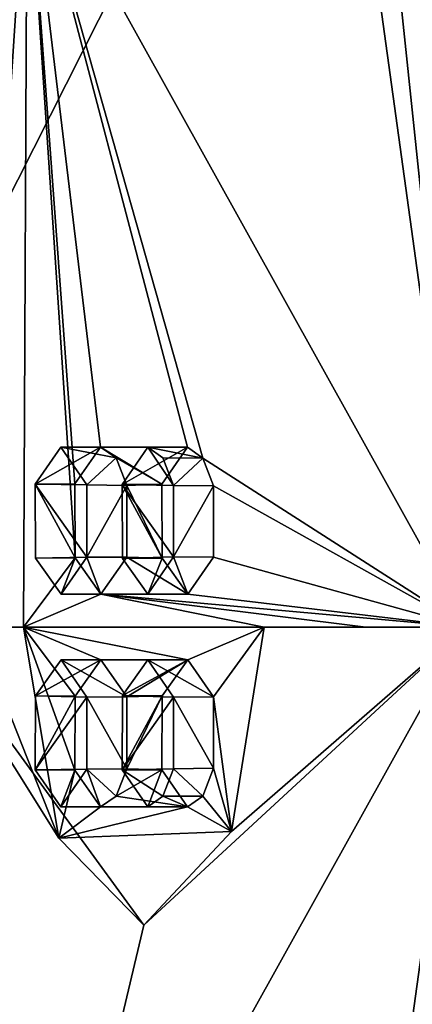
# Model space of a CAD drawing. Units: millimetres. Extents: x 0 to 120, y -23 to 189.
# Drawn here: x 93 to 98, y 36 to 47 of the extents above; entities that cross this region are included whole.
import ezdxf

# ---------------------------------------------------------------- set-up
doc = ezdxf.new("R2010")
doc.units = ezdxf.units.MM
doc.header["$LTSCALE"] = 65.185185
for name, color, linetype in [('551', 7, 'CONTINUOUS'), ('552', 7, 'CONTINUOUS'), ('553', 7, 'CONTINUOUS'), ('554', 7, 'CONTINUOUS'), ('555', 7, 'CONTINUOUS'), ('556', 7, 'CONTINUOUS'), ('557', 7, 'CONTINUOUS'), ('558', 7, 'CONTINUOUS'), ('583', 7, 'CONTINUOUS'), ('588', 7, 'CONTINUOUS'), ('640', 7, 'CONTINUOUS'), ('641', 7, 'CONTINUOUS'), ('667', 7, 'CONTINUOUS'), ('668', 7, 'CONTINUOUS'), ('914', 7, 'CONTINUOUS')]:
    doc.layers.add(name, color=color, linetype=linetype)

msp = doc.modelspace()

# ---------------------------------------------------------------- linework, layer by layer
at = {"layer": '551', "linetype": 'CONTINUOUS'}
for points in [[(95.397, 42.18, 193.477), (95.576, 42.055, 193.883), (94.937, 42.18, 193.672), (95.397, 42.18, 193.477)], [(94.937, 42.18, 193.672), (95.576, 42.055, 193.883), (95.113, 42.058, 194.074), (94.937, 42.18, 193.672)], [(95.113, 42.058, 194.074), (95.576, 42.055, 193.883), (95.237, 41.739, 194.355), (95.113, 42.058, 194.074)], [(95.576, 42.055, 193.883), (95.699, 41.733, 194.162), (95.237, 41.739, 194.355), (95.576, 42.055, 193.883)], [(95.237, 41.739, 194.355), (95.699, 41.733, 194.162), (95.236, 40.911, 194.349), (95.237, 41.739, 194.355)], [(95.699, 41.733, 194.162), (95.696, 40.907, 194.152), (95.236, 40.911, 194.349), (95.699, 41.733, 194.162)], [(95.4, 40.48, 193.476), (94.94, 40.48, 193.671), (95.236, 40.911, 194.349), (95.4, 40.48, 193.476)], [(95.696, 40.907, 194.152), (95.4, 40.48, 193.476), (95.236, 40.911, 194.349), (95.696, 40.907, 194.152)]]:
    msp.add_3dface(points, dxfattribs=at)
at = {"layer": '552', "linetype": 'CONTINUOUS'}
for points in [[(95.397, 42.18, 193.477), (94.937, 42.18, 193.672), (94.641, 41.751, 192.996), (95.397, 42.18, 193.477)], [(95.102, 41.753, 192.802), (95.397, 42.18, 193.477), (94.641, 41.751, 192.996), (95.102, 41.753, 192.802)], [(95.106, 40.896, 192.807), (95.102, 41.753, 192.802), (94.641, 41.751, 192.996), (95.106, 40.896, 192.807)], [(94.646, 40.893, 193.004), (95.106, 40.896, 192.807), (94.641, 41.751, 192.996), (94.646, 40.893, 193.004)], [(94.94, 40.48, 193.671), (95.106, 40.896, 192.807), (94.646, 40.893, 193.004), (94.94, 40.48, 193.671)], [(94.94, 40.48, 193.671), (95.4, 40.48, 193.476), (95.106, 40.896, 192.807), (94.94, 40.48, 193.671)]]:
    msp.add_3dface(points, dxfattribs=at)
at = {"layer": '553', "linetype": 'CONTINUOUS'}
for points in [[(94.393, 42.18, 191.199), (94.571, 42.058, 191.6), (93.933, 42.18, 191.394), (94.393, 42.18, 191.199)], [(93.933, 42.18, 191.394), (94.571, 42.058, 191.6), (94.234, 41.744, 192.073), (93.933, 42.18, 191.394)], [(94.571, 42.058, 191.6), (94.696, 41.739, 191.88), (94.234, 41.744, 192.073), (94.571, 42.058, 191.6)], [(94.234, 41.744, 192.073), (94.696, 41.739, 191.88), (94.234, 40.91, 192.069), (94.234, 41.744, 192.073)], [(94.696, 41.739, 191.88), (94.694, 40.907, 191.872), (94.234, 40.91, 192.069), (94.696, 41.739, 191.88)], [(94.396, 40.48, 191.198), (93.936, 40.48, 191.393), (94.234, 40.91, 192.069), (94.396, 40.48, 191.198)], [(94.694, 40.907, 191.872), (94.396, 40.48, 191.198), (94.234, 40.91, 192.069), (94.694, 40.907, 191.872)]]:
    msp.add_3dface(points, dxfattribs=at)
at = {"layer": '554', "linetype": 'CONTINUOUS'}
for points in [[(94.393, 42.18, 191.199), (93.933, 42.18, 191.394), (93.635, 41.752, 190.719), (94.393, 42.18, 191.199)], [(94.096, 41.755, 190.525), (94.393, 42.18, 191.199), (93.635, 41.752, 190.719), (94.096, 41.755, 190.525)], [(94.099, 40.899, 190.528), (94.096, 41.755, 190.525), (93.635, 41.752, 190.719), (94.099, 40.899, 190.528)], [(93.639, 40.896, 190.725), (94.099, 40.899, 190.528), (93.635, 41.752, 190.719), (93.639, 40.896, 190.725)], [(93.936, 40.48, 191.393), (94.099, 40.899, 190.528), (93.639, 40.896, 190.725), (93.936, 40.48, 191.393)], [(93.936, 40.48, 191.393), (94.396, 40.48, 191.198), (94.099, 40.899, 190.528), (93.936, 40.48, 191.393)]]:
    msp.add_3dface(points, dxfattribs=at)
at = {"layer": '555', "linetype": 'CONTINUOUS'}
for points in [[(95.4, 39.72, 193.476), (95.696, 39.293, 194.152), (94.94, 39.72, 193.671), (95.4, 39.72, 193.476)], [(94.94, 39.72, 193.671), (95.696, 39.293, 194.152), (95.236, 39.289, 194.349), (94.94, 39.72, 193.671)], [(95.696, 39.293, 194.152), (95.699, 38.466, 194.162), (95.236, 39.289, 194.349), (95.696, 39.293, 194.152)], [(95.236, 39.289, 194.349), (95.699, 38.466, 194.162), (95.237, 38.461, 194.355), (95.236, 39.289, 194.349)], [(95.237, 38.461, 194.355), (95.576, 38.145, 193.883), (95.113, 38.142, 194.074), (95.237, 38.461, 194.355)], [(95.699, 38.466, 194.162), (95.576, 38.145, 193.883), (95.237, 38.461, 194.355), (95.699, 38.466, 194.162)], [(95.397, 38.02, 193.477), (94.937, 38.02, 193.672), (95.113, 38.142, 194.074), (95.397, 38.02, 193.477)], [(95.576, 38.145, 193.883), (95.397, 38.02, 193.477), (95.113, 38.142, 194.074), (95.576, 38.145, 193.883)]]:
    msp.add_3dface(points, dxfattribs=at)
at = {"layer": '556', "linetype": 'CONTINUOUS'}
for points in [[(95.4, 39.72, 193.476), (94.94, 39.72, 193.671), (94.646, 39.308, 193.004), (95.4, 39.72, 193.476)], [(95.106, 39.305, 192.807), (95.4, 39.72, 193.476), (94.646, 39.308, 193.004), (95.106, 39.305, 192.807)], [(94.641, 38.448, 192.996), (95.106, 39.305, 192.807), (94.646, 39.308, 193.004), (94.641, 38.448, 192.996)], [(95.102, 38.447, 192.801), (95.106, 39.305, 192.807), (94.641, 38.448, 192.996), (95.102, 38.447, 192.801)], [(94.937, 38.02, 193.672), (95.102, 38.447, 192.801), (94.641, 38.448, 192.996), (94.937, 38.02, 193.672)], [(94.937, 38.02, 193.672), (95.397, 38.02, 193.477), (95.102, 38.447, 192.801), (94.937, 38.02, 193.672)]]:
    msp.add_3dface(points, dxfattribs=at)
at = {"layer": '557', "linetype": 'CONTINUOUS'}
for points in [[(94.396, 39.72, 191.198), (93.936, 39.72, 191.393), (93.639, 39.304, 190.725), (94.396, 39.72, 191.198)], [(94.098, 39.301, 190.528), (94.396, 39.72, 191.198), (93.639, 39.304, 190.725), (94.098, 39.301, 190.528)], [(93.635, 38.447, 190.719), (94.098, 39.301, 190.528), (93.639, 39.304, 190.725), (93.635, 38.447, 190.719)], [(94.096, 38.445, 190.525), (94.098, 39.301, 190.528), (93.635, 38.447, 190.719), (94.096, 38.445, 190.525)], [(93.933, 38.02, 191.394), (94.096, 38.445, 190.525), (93.635, 38.447, 190.719), (93.933, 38.02, 191.394)], [(94.393, 38.02, 191.199), (94.096, 38.445, 190.525), (93.933, 38.02, 191.394), (94.393, 38.02, 191.199)]]:
    msp.add_3dface(points, dxfattribs=at)
at = {"layer": '558', "linetype": 'CONTINUOUS'}
for points in [[(93.936, 39.72, 191.393), (94.396, 39.72, 191.198), (94.694, 39.293, 191.872), (93.936, 39.72, 191.393)], [(93.936, 39.72, 191.393), (94.694, 39.293, 191.872), (94.235, 39.289, 192.069), (93.936, 39.72, 191.393)], [(94.235, 39.289, 192.069), (94.696, 38.461, 191.88), (94.234, 38.456, 192.072), (94.235, 39.289, 192.069)], [(94.694, 39.293, 191.872), (94.696, 38.461, 191.88), (94.235, 39.289, 192.069), (94.694, 39.293, 191.872)], [(94.393, 38.02, 191.199), (93.933, 38.02, 191.394), (94.234, 38.456, 192.072), (94.393, 38.02, 191.199)], [(94.696, 38.461, 191.88), (94.571, 38.142, 191.6), (94.234, 38.456, 192.072), (94.696, 38.461, 191.88)], [(94.571, 38.142, 191.6), (94.393, 38.02, 191.199), (94.234, 38.456, 192.072), (94.571, 38.142, 191.6)]]:
    msp.add_3dface(points, dxfattribs=at)
at = {"layer": '583', "linetype": 'CONTINUOUS'}
for points in [[(96.581, 54.892, 196.586), (98.621, 40.1, 200.941), (93.542, 49.242, 189.427), (96.581, 54.892, 196.586)], [(97.818, 47.776, 199.165), (98.621, 40.1, 200.941), (96.581, 54.892, 196.586), (97.818, 47.776, 199.165)], [(92.381, 40.1, 186.693), (93.542, 49.242, 189.427), (92.942, 40.1, 187.937), (92.381, 40.1, 186.693)], [(92.942, 40.1, 187.937), (93.542, 49.242, 189.427), (93.5, 40.1, 189.182), (92.942, 40.1, 187.937)], [(93.542, 49.242, 189.427), (94.099, 40.899, 190.528), (93.5, 40.1, 189.182), (93.542, 49.242, 189.427)], [(95.576, 42.055, 193.883), (95.397, 42.18, 193.477), (93.542, 49.242, 189.427), (95.576, 42.055, 193.883)], [(98.621, 40.1, 200.941), (95.576, 42.055, 193.883), (93.542, 49.242, 189.427), (98.621, 40.1, 200.941)], [(95.397, 42.18, 193.477), (94.393, 42.18, 191.199), (93.542, 49.242, 189.427), (95.397, 42.18, 193.477)], [(94.393, 42.18, 191.199), (94.096, 41.755, 190.525), (93.542, 49.242, 189.427), (94.393, 42.18, 191.199)], [(94.096, 41.755, 190.525), (94.099, 40.899, 190.528), (93.542, 49.242, 189.427), (94.096, 41.755, 190.525)], [(97.818, 47.776, 199.165), (98.104, 47.38, 199.824), (98.621, 40.1, 200.941), (97.818, 47.776, 199.165)], [(95.397, 42.18, 193.477), (95.102, 41.753, 192.802), (94.393, 42.18, 191.199), (95.397, 42.18, 193.477)], [(95.102, 41.753, 192.802), (94.571, 42.058, 191.6), (94.393, 42.18, 191.199), (95.102, 41.753, 192.802)], [(95.102, 41.753, 192.802), (94.696, 41.739, 191.88), (94.571, 42.058, 191.6), (95.102, 41.753, 192.802)], [(95.699, 41.733, 194.162), (95.576, 42.055, 193.883), (98.621, 40.1, 200.941), (95.699, 41.733, 194.162)], [(95.106, 40.896, 192.807), (94.694, 40.907, 191.872), (94.696, 41.739, 191.88), (95.106, 40.896, 192.807)], [(95.102, 41.753, 192.802), (95.106, 40.896, 192.807), (94.696, 41.739, 191.88), (95.102, 41.753, 192.802)], [(95.696, 40.907, 194.152), (95.699, 41.733, 194.162), (98.621, 40.1, 200.941), (95.696, 40.907, 194.152)], [(94.099, 40.899, 190.528), (94.396, 40.48, 191.198), (93.5, 40.1, 189.182), (94.099, 40.899, 190.528)], [(95.4, 40.48, 193.476), (94.396, 40.48, 191.198), (94.694, 40.907, 191.872), (95.4, 40.48, 193.476)], [(95.106, 40.896, 192.807), (95.4, 40.48, 193.476), (94.694, 40.907, 191.872), (95.106, 40.896, 192.807)], [(95.4, 40.48, 193.476), (95.696, 40.907, 194.152), (98.621, 40.1, 200.941), (95.4, 40.48, 193.476)], [(94.396, 40.48, 191.198), (96.283, 40.1, 195.497), (93.5, 40.1, 189.182), (94.396, 40.48, 191.198)], [(94.396, 40.48, 191.198), (95.4, 40.48, 193.476), (98.621, 40.1, 200.941), (94.396, 40.48, 191.198)], [(96.283, 40.1, 195.497), (94.396, 40.48, 191.198), (97.458, 40.1, 198.216), (96.283, 40.1, 195.497)], [(97.458, 40.1, 198.216), (94.396, 40.48, 191.198), (98.621, 40.1, 200.941), (97.458, 40.1, 198.216)], [(95.4, 39.72, 193.476), (94.396, 39.72, 191.198), (93.5, 40.1, 189.182), (95.4, 39.72, 193.476)], [(96.283, 40.1, 195.497), (95.4, 39.72, 193.476), (93.5, 40.1, 189.182), (96.283, 40.1, 195.497)], [(94.396, 39.72, 191.198), (94.098, 39.301, 190.528), (93.5, 40.1, 189.182), (94.396, 39.72, 191.198)], [(94.098, 39.301, 190.528), (94.096, 38.445, 190.525), (93.5, 40.1, 189.182), (94.098, 39.301, 190.528)], [(93.5, 40.1, 189.182), (94.096, 38.445, 190.525), (93.908, 37.659, 190.109), (93.5, 40.1, 189.182)], [(95.696, 39.293, 194.152), (95.4, 39.72, 193.476), (96.283, 40.1, 195.497), (95.696, 39.293, 194.152)], [(95.904, 37.735, 194.638), (95.696, 39.293, 194.152), (96.283, 40.1, 195.497), (95.904, 37.735, 194.638)], [(94.396, 39.72, 191.198), (95.4, 39.72, 193.476), (94.694, 39.293, 191.872), (94.396, 39.72, 191.198)], [(95.4, 39.72, 193.476), (95.106, 39.305, 192.807), (94.694, 39.293, 191.872), (95.4, 39.72, 193.476)], [(95.106, 39.305, 192.807), (94.696, 38.461, 191.88), (94.694, 39.293, 191.872), (95.106, 39.305, 192.807)], [(95.106, 39.305, 192.807), (95.102, 38.447, 192.801), (94.696, 38.461, 191.88), (95.106, 39.305, 192.807)], [(95.699, 38.466, 194.162), (95.696, 39.293, 194.152), (95.904, 37.735, 194.638), (95.699, 38.466, 194.162)], [(94.096, 38.445, 190.525), (94.393, 38.02, 191.199), (93.908, 37.659, 190.109), (94.096, 38.445, 190.525)], [(95.102, 38.447, 192.801), (94.571, 38.142, 191.6), (94.696, 38.461, 191.88), (95.102, 38.447, 192.801)], [(95.102, 38.447, 192.801), (95.397, 38.02, 193.477), (94.571, 38.142, 191.6), (95.102, 38.447, 192.801)], [(95.576, 38.145, 193.883), (95.699, 38.466, 194.162), (95.904, 37.735, 194.638), (95.576, 38.145, 193.883)], [(95.397, 38.02, 193.477), (94.393, 38.02, 191.199), (94.571, 38.142, 191.6), (95.397, 38.02, 193.477)], [(95.397, 38.02, 193.477), (95.576, 38.145, 193.883), (95.904, 37.735, 194.638), (95.397, 38.02, 193.477)], [(94.393, 38.02, 191.199), (95.397, 38.02, 193.477), (93.908, 37.659, 190.109), (94.393, 38.02, 191.199)], [(95.397, 38.02, 193.477), (95.904, 37.735, 194.638), (93.908, 37.659, 190.109), (95.397, 38.02, 193.477)], [(95.904, 37.735, 194.638), (94.891, 36.65, 192.34), (93.908, 37.659, 190.109), (95.904, 37.735, 194.638)]]:
    msp.add_3dface(points, dxfattribs=at)
at = {"layer": '588', "linetype": 'CONTINUOUS'}
for points in [[(94.891, 36.65, 192.34), (92.381, 40.1, 186.693), (93.908, 37.659, 190.109), (94.891, 36.65, 192.34)], [(92.381, 40.1, 186.693), (94.891, 36.65, 192.34), (93.542, 30.958, 189.427), (92.381, 40.1, 186.693)], [(92.381, 40.1, 186.693), (92.942, 40.1, 187.937), (93.908, 37.659, 190.109), (92.381, 40.1, 186.693)], [(92.942, 40.1, 187.937), (93.5, 40.1, 189.182), (93.908, 37.659, 190.109), (92.942, 40.1, 187.937)], [(94.891, 36.65, 192.34), (98.621, 40.1, 200.941), (93.542, 30.958, 189.427), (94.891, 36.65, 192.34)], [(93.542, 30.958, 189.427), (98.621, 40.1, 200.941), (96.581, 25.308, 196.586), (93.542, 30.958, 189.427)], [(94.891, 36.65, 192.34), (95.904, 37.735, 194.638), (98.621, 40.1, 200.941), (94.891, 36.65, 192.34)], [(95.904, 37.735, 194.638), (96.283, 40.1, 195.497), (98.621, 40.1, 200.941), (95.904, 37.735, 194.638)], [(96.283, 40.1, 195.497), (97.458, 40.1, 198.216), (98.621, 40.1, 200.941), (96.283, 40.1, 195.497)], [(98.621, 40.1, 200.941), (97.818, 32.424, 199.165), (96.581, 25.308, 196.586), (98.621, 40.1, 200.941)], [(98.104, 32.82, 199.824), (97.818, 32.424, 199.165), (98.621, 40.1, 200.941), (98.104, 32.82, 199.824)]]:
    msp.add_3dface(points, dxfattribs=at)
at = {"layer": '640', "linetype": 'CONTINUOUS'}
for points in [[(92.142, 40.1, 186.364), (93.542, 30.958, 189.427), (93.332, 30.725, 189.168), (92.142, 40.1, 186.364)], [(93.542, 30.958, 189.427), (92.142, 40.1, 186.364), (92.279, 40.1, 186.516), (93.542, 30.958, 189.427)], [(92.381, 40.1, 186.693), (93.542, 30.958, 189.427), (92.279, 40.1, 186.516), (92.381, 40.1, 186.693)]]:
    msp.add_3dface(points, dxfattribs=at)
at = {"layer": '641', "linetype": 'CONTINUOUS'}
msp.add_3dface([(93.542, 49.242, 189.427), (92.381, 40.1, 186.693), (93.332, 49.475, 189.168), (93.542, 49.242, 189.427)], dxfattribs=at)
at = {"layer": '667', "linetype": 'CONTINUOUS'}
for points in [[(89.681, 15.667, 236.926), (98.288, 25.312, 252.449), (90.821, 40.1, 240.227), (89.681, 15.667, 236.926)], [(90.821, 40.1, 240.227), (98.288, 25.312, 252.449), (98.776, 40.1, 253.63), (90.821, 40.1, 240.227)]]:
    msp.add_3dface(points, dxfattribs=at)
at = {"layer": '668', "linetype": 'CONTINUOUS'}
for points in [[(89.681, 64.533, 236.926), (90.821, 40.1, 240.227), (98.288, 54.888, 252.449), (89.681, 64.533, 236.926)], [(90.821, 40.1, 240.227), (98.776, 40.1, 253.63), (98.288, 54.888, 252.449), (90.821, 40.1, 240.227)]]:
    msp.add_3dface(points, dxfattribs=at)
at = {"layer": '914', "linetype": 'CONTINUOUS'}
for points in [[(93.933, 42.18, 191.394), (94.234, 41.744, 192.073), (93.635, 41.752, 190.719), (93.933, 42.18, 191.394)], [(94.937, 42.18, 193.672), (95.237, 41.739, 194.355), (94.641, 41.751, 192.996), (94.937, 42.18, 193.672)], [(94.937, 42.18, 193.672), (95.113, 42.058, 194.074), (95.237, 41.739, 194.355), (94.937, 42.18, 193.672)], [(94.234, 41.744, 192.073), (94.234, 40.91, 192.069), (93.635, 41.752, 190.719), (94.234, 41.744, 192.073)], [(94.234, 40.91, 192.069), (93.639, 40.896, 190.725), (93.635, 41.752, 190.719), (94.234, 40.91, 192.069)], [(95.237, 41.739, 194.355), (95.236, 40.911, 194.349), (94.641, 41.751, 192.996), (95.237, 41.739, 194.355)], [(95.236, 40.911, 194.349), (94.646, 40.893, 193.004), (94.641, 41.751, 192.996), (95.236, 40.911, 194.349)], [(94.234, 40.91, 192.069), (93.936, 40.48, 191.393), (93.639, 40.896, 190.725), (94.234, 40.91, 192.069)], [(95.236, 40.911, 194.349), (94.94, 40.48, 193.671), (94.646, 40.893, 193.004), (95.236, 40.911, 194.349)], [(93.639, 39.304, 190.725), (93.936, 39.72, 191.393), (94.235, 39.289, 192.069), (93.639, 39.304, 190.725)], [(94.94, 39.72, 193.671), (95.236, 39.289, 194.349), (94.646, 39.308, 193.004), (94.94, 39.72, 193.671)], [(93.635, 38.447, 190.719), (93.639, 39.304, 190.725), (94.235, 39.289, 192.069), (93.635, 38.447, 190.719)], [(95.236, 39.289, 194.349), (94.641, 38.448, 192.996), (94.646, 39.308, 193.004), (95.236, 39.289, 194.349)], [(93.635, 38.447, 190.719), (94.235, 39.289, 192.069), (94.234, 38.456, 192.072), (93.635, 38.447, 190.719)], [(95.236, 39.289, 194.349), (95.237, 38.461, 194.355), (94.641, 38.448, 192.996), (95.236, 39.289, 194.349)], [(93.933, 38.02, 191.394), (93.635, 38.447, 190.719), (94.234, 38.456, 192.072), (93.933, 38.02, 191.394)], [(95.237, 38.461, 194.355), (95.113, 38.142, 194.074), (94.641, 38.448, 192.996), (95.237, 38.461, 194.355)], [(95.113, 38.142, 194.074), (94.937, 38.02, 193.672), (94.641, 38.448, 192.996), (95.113, 38.142, 194.074)]]:
    msp.add_3dface(points, dxfattribs=at)

doc.saveas('drawing.dxf')
